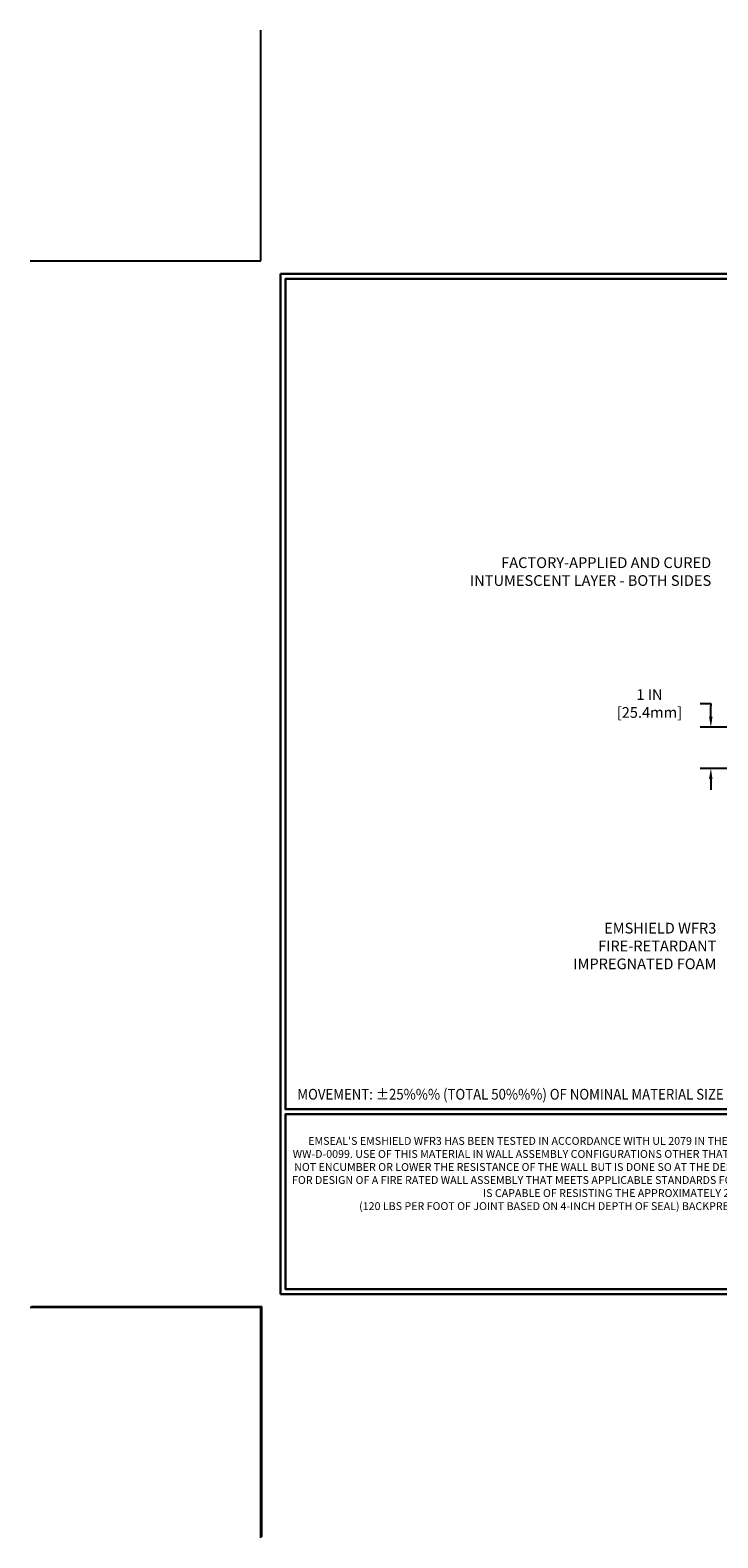
# Model space of a CAD drawing. Extents: x -51 to 2303, y -6 to 3799.
# Drawn here: x -51 to -34, y -6 to 31 of the extents above; entities that cross this region are included whole.
import ezdxf

# ---------------------------------------------------------------- set-up
doc = ezdxf.new("R2010")
doc.units = 0
doc.header["$LTSCALE"] = 5
doc.header["$MEASUREMENT"] = 0
doc.layers.get('DEFPOINTS').update_dxf_attribs({"linetype": 'CONTINUOUS'})
doc.layers.add('DIMS', color=2, linetype='CONTINUOUS')
for name, color, linetype, lineweight in [('TBLOCK-T1', 7, 'CONTINUOUS', 15), ('TBLOCK-T5', 111, 'CONTINUOUS', 30), ('TEXT - 4', 241, 'CONTINUOUS', 25)]:
    doc.layers.add(name, color=color, linetype=linetype, lineweight=lineweight)
doc.styles.add('ROMANS', font='romans', dxfattribs={"width": 0.9})
doc.dimstyles.new('STANDARD$0', dxfattribs={"dimtxt": 0.18, "dimasz": 0.3, "dimexe": 0.18, "dimexo": 0.0625, "dimgap": 0.09, "dimtad": 0, "dimtih": 1, "dimtoh": 1, "dimdec": 4, "dimzin": 0, "dimdsep": 46, "dimtxsty": 'Standard', "dimcen": 0.09, "dimadec": 0, "dimazin": 0, "dimtfac": 1, "dimtdec": 4, "dimtofl": 0, "dimtmove": 0, "dimatfit": 3, "dimfxl": 1, "dimtolj": 1, "dimtzin": 0, "dimarcsym": 0})

# ---------------------------------------------------------------- blocks, each defined once
blk = doc.blocks.new('*D15')
at = {"layer": 'DEFPOINTS', "color": 0, "transparency": 16777216}
for p in [(-33.108, 14.075), (-34.31, 13.075), (-33.108, 13.075)]:
    blk.add_point(p, dxfattribs=at)
at = {"layer": 'DIMS', "transparency": 16777216}
for p, q in [((-34.57, 14.651), (-34.31, 14.651)), ((-34.31, 14.651), (-34.31, 14.595)), ((-34.31, 14.335), (-34.31, 14.595)), ((-33.368, 14.075), (-34.57, 14.075)), ((-33.368, 13.075), (-34.57, 13.075)), ((-34.31, 12.815), (-34.31, 12.555))]:
    blk.add_line(p, q, dxfattribs=at)
for points in [[(-34.354, 14.335), (-34.267, 14.335), (-34.31, 14.075)], [(-34.354, 12.815), (-34.267, 12.815), (-34.31, 13.075)]]:
    blk.add_solid(points, dxfattribs=at)
at = {"layer": 'DIMS', "transparency": 16777216, "insert": (-35.8, 14.651), "char_height": 0.26, "attachment_point": 5, "rotation": 0.001, "style": 'ROMANS'}
blk.add_mtext('\\A1;1 IN\\P [25.4mm]', dxfattribs=at)

msp = doc.modelspace()

# ---------------------------------------------------------------- linework, layer by layer
at = {"layer": 'DEFPOINTS'}
for p, q in [((-45.2374, 25.3966), (-45.2374, 30.9945)), ((-50.8353, 25.3966), (-45.2374, 25.3966)), ((-50.8047, 0.0177), (-45.2111, 0.0177)), ((-45.2111, -5.5759), (-45.2111, 0.0177)), ((-50.8353, -0.0021), (-45.2374, -0.0021)), ((-50.8353, -0.0021), (-45.2374, -0.0021)), ((-45.2374, -5.6), (-45.2374, -0.0021)), ((-45.2374, -5.6), (-45.2374, -0.0021))]:
    msp.add_line(p, q, dxfattribs=at)
at = {"layer": 'TBLOCK-T5'}
for p, q in [((-44.7576, 0.3178), (-44.7576, 25.0767)), ((-44.7576, 25.0767), (-11.8417, 25.0767)), ((-44.7576, 0.3178), (-11.8417, 0.3178))]:
    msp.add_line(p, q, dxfattribs=at)
for points in [[(-11.9612, 4.801), (-11.9612, 24.9572), (-44.6381, 24.9572), (-44.6381, 4.801)], [(-28.4763, 0.4373), (-28.4763, 4.6815), (-44.6381, 4.6815), (-44.6381, 0.4373)]]:
    msp.add_lwpolyline(points, close=True, dxfattribs=at)

# ---------------------------------------------------------------- texts
at = {"layer": 'TBLOCK-T1', "insert": (-36.5166, 3.2184), "char_height": 0.1898525, "width": 16.156628, "attachment_point": 5, "style": 'ROMANS'}
msp.add_mtext("EMSEAL'S EMSHIELD WFR3 HAS BEEN TESTED IN ACCORDANCE WITH UL 2079 IN THE CONFIGURATION DEPICTED IN SYSTEM # WW-D-0099. USE OF THIS MATERIAL IN WALL ASSEMBLY CONFIGURATIONS OTHER THAT DEPICTED IN UL SYSTEM # WW-D-0099 WILL NOT ENCUMBER OR LOWER THE RESISTANCE OF THE WALL BUT IS DONE SO AT THE DESIGNERS' DISCRETION AND RESPONSIBILITY FOR DESIGN OF A FIRE RATED WALL ASSEMBLY THAT MEETS APPLICABLE STANDARDS FOR THE PROJECT AND WHICH ADDITIONALLY IS CAPABLE OF RESISTING THE APPROXIMATELY 2.5 PSI \\P(120 LBS PER FOOT OF JOINT BASED ON 4-INCH DEPTH OF SEAL) BACKPRESURE OF THE WFR3 MATERIAL.", dxfattribs=at)
at = {"layer": 'TEXT - 4', "style": 'ROMANS', "width": 0.9}
msp.add_text('MOVEMENT: %%P25%%% (TOTAL 50%%%) OF NOMINAL MATERIAL SIZE', height=0.260923, dxfattribs=at).set_placement((-44.3475, 5.0364))
at = {"layer": 'TEXT - 4', "char_height": 0.26, "attachment_point": 3, "style": 'ROMANS'}
for s, insert in [('FACTORY-APPLIED AND CURED\\PINTUMESCENT LAYER - BOTH SIDES', (-34.3003, 18.1993)), ('EMSHIELD WFR3\\PFIRE-RETARDANT\\PIMPREGNATED FOAM', (-34.1753, 9.3282))]:
    msp.add_mtext(s, dxfattribs=dict(at, insert=insert))

# ---------------------------------------------------------------- dimensions: what is measured, and where the dimension line sits
at = {"layer": 'DIMS'}
dim = msp.add_linear_dim(base=(-34.3104, 13.0746), p1=(-33.1082, 14.0746), p2=(-33.1082, 13.0746), angle=90, text='<>\\P[]', dimstyle='STANDARD$0', override={"dimtxt": 0.26, "dimasz": 0.26, "dimexe": 0.26, "dimexo": 0.26, "dimgap": 0.26, "dimtih": 0, "dimtoh": 0, "dimdec": 3, "dimlunit": 5, "dimpost": ' IN', "dimtxsty": 'ROMANS', "dimdle": 0.05, "dimclrd": 256, "dimclre": 256, "dimclrt": 256, "dimtfac": 0.45, "dimtdec": 2, "dimtmove": 1, "dimfrac": 2, "dimlwd": 65535, "dimlwe": 65535}, dxfattribs=at)
dim.commit()
dim.dimension.update_dxf_attribs({"geometry": '*D15', "text_midpoint": (-34.7515, 14.6509), "dimtype": 160, "text_rotation": 0.001})

doc.saveas('drawing.dxf')
